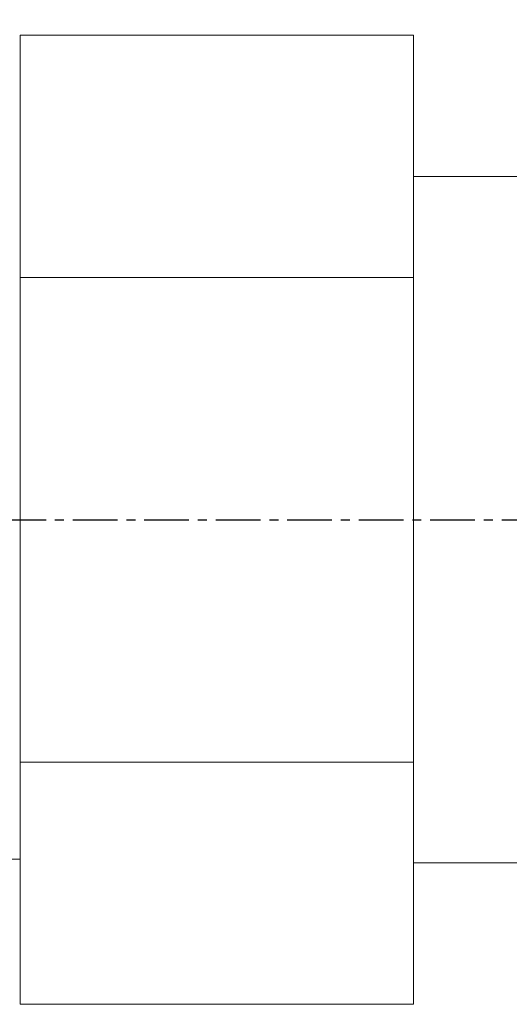
# Model space of a CAD drawing. Units: millimetres. Extents: x 0 to 983, y 0 to 214.
# Drawn here: x 199 to 213, y 59 to 86 of the extents above; entities that cross this region are included whole.
import ezdxf
from ezdxf import colors
from ezdxf.entities.mleader import LeaderData, LeaderLine
from ezdxf.math import Vec2, Vec3

# ---------------------------------------------------------------- set-up
doc = ezdxf.new("R2010")
doc.units = ezdxf.units.MM
doc.linetypes.add('CENTER', pattern=[2, 1.25, -0.25, 0.25, -0.25])
doc.layers.add('CL', color=1, linetype='CENTER')
doc.layers.add('DIM', color=2, linetype='Continuous')
doc.styles.get("Standard").update_dxf_attribs({"font": 'arial.ttf'})

# ---------------------------------------------------------------- blocks, each defined once
blk = doc.blocks.new('A$C3FBD13F4')
at = {"color": 7, "linetype": 'Continuous', "lineweight": 15}
for p, q in [((16.009, 27.668), (16.009, 20.884)), ((27.009, 27.668), (16.009, 27.668)), ((27.009, 20.884), (27.009, 27.668)), ((39.399, 23.71), (27.009, 23.71)), ((16.009, 20.884), (16.009, 7.316)), ((27.009, 20.884), (16.009, 20.884)), ((27.009, 7.316), (27.009, 20.884)), ((27.009, 7.316), (16.009, 7.316)), ((16.009, 7.316), (16.009, 0.532)), ((27.009, 0.532), (27.009, 7.316)), ((15.234, 4.6), (16.009, 4.6)), ((27.009, 4.49), (39.399, 4.49)), ((27.009, 0.532), (16.009, 0.532))]:
    blk.add_line(p, q, dxfattribs=at)
at = {"layer": 'CL'}
blk.add_line((-2.521, 14.1), (70.319, 14.1), dxfattribs=at)
blk = doc.blocks.new('_OPEN')
at = {"color": 0, "linetype": 'ByBlock'}
for p, q in [((-1, 0.1667), (0, 0)), ((0, 0), (-1, -0.1667)), ((0, 0), (-1, 0))]:
    blk.add_line(p, q, dxfattribs=at)

msp = doc.modelspace()

# ---------------------------------------------------------------- block references
at = {"layer": 'DIM'}
msp.add_blockref('A$C3FBD13F4', (183.02109, 57.96773), dxfattribs=at)

# ---------------------------------------------------------------- leaders
ml = msp.add_multileader_mtext('Standard', dxfattribs=at)
ml.set_content('\\A1;{\\H0.7x;\\C7;\\S1#2;\\H1.4286x;"}', color=256)
ml.set_leader_properties(color=3)
ml.set_arrow_properties(name='OPEN')
ml.build(insert=Vec2(0, 0))
ml.multileader.update_dxf_attribs({"text_right_attachment_type": 6, "dogleg_length": 0.36, "arrow_head_size": 6})
ctx = ml.context
ctx.base_point, ctx.char_height, ctx.arrow_head_size, ctx.landing_gap_size, ctx.plane_origin = Vec3(209.18209, 99.15947), 6, 6, 0.09, Vec3(188.77995, 78.83248)
ctx.right_attachment = 6
notes = []
notes.append((ctx, [(0, (1, 1, 0), (208.82209, 99.15947), (1, 0), 0.36, [(0, [(188.77995, 80.83248)], 0, [])])]))
ctx.mtext.insert, ctx.mtext.flow_direction = Vec3(209.27209, 102.15947), 5
for ctx, leaders in notes:
    for number, flags, end, landing, length, lines in leaders:
        leader = LeaderData()
        leader.index, (leader.has_last_leader_line, leader.has_dogleg_vector, leader.attachment_direction) = number, flags
        leader.last_leader_point, leader.dogleg_vector, leader.dogleg_length = Vec3(end), Vec3(landing), length
        for number, points, colour, breaks in lines:
            line = LeaderLine()
            line.index, line.vertices, line.color, line.breaks = number, Vec3.list(points), colors.encode_raw_color(colour), breaks
            leader.lines.append(line)
        ctx.leaders.append(leader)

doc.saveas('drawing.dxf')
